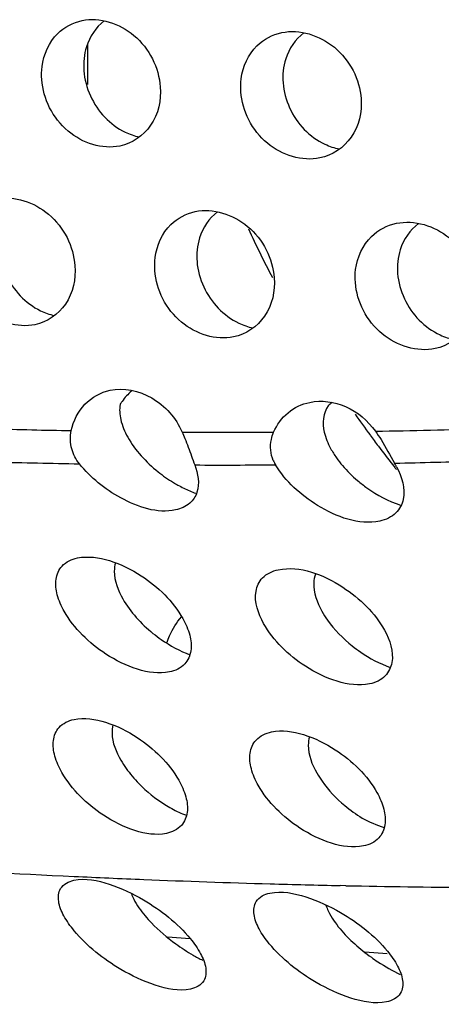
# Model space of a CAD drawing. Units: millimetres. Extents: x -8180 to -4633, y 870 to 3361.
# Drawn here: x -7762 to -7749, y 2786 to 2816 of the extents above; entities that cross this region are included whole.
import ezdxf

# ---------------------------------------------------------------- set-up
doc = ezdxf.new("R2010")
doc.units = ezdxf.units.MM
doc.layers.add('solid', color=7, linetype='Continuous', lineweight=30)

msp = doc.modelspace()

# ---------------------------------------------------------------- linework, layer by layer
at = {"layer": 'solid'}
for p, q in [((-7760.212, 2815.373), (-7760.215, 2814.157)), ((-7750.76, 2802.368), (-7750.792, 2802.408)), ((-7752.303, 2789.619), (-7752.479, 2789.622)), ((-7757.068, 2787.99), (-7757.767, 2788.043)), ((-7751.04, 2787.53), (-7751.721, 2787.582))]:
    msp.add_line(p, q, dxfattribs=at)
for centre, radius, start, end in [((-7720.882, 2825.704), 37.929, 204.8898, 207.4027), ((-7757.867, 2803.557), 1.569, 145.1564, 149.0904), ((-7751.834, 2803.236), 1.485, 126.8641, 133.0674), ((-7722.604, 2824.662), 35.913, 214.9981, 216.252), ((-7755.106, 3093.616), 290.111, 268.41552, 268.89347), ((-7755.185, 3035.119), 231.609, 270.93679, 271.77086), ((-7755.474, 3063.689), 260.181, 269.59472, 270.21121), ((-7722.817, 2824.506), 35.65, 216.2527, 216.9414), ((-7722.982, 2824.382), 35.443, 216.9411, 218.105), ((-7753.56, 2803.06), 1.052, 203.4302, 211.4774), ((-7749.823, 2804.682), 3.39, 215.2477, 220.3562), ((-7755.802, 3081.184), 278.68, 268.51629, 269.04236), ((-7756.087, 3051.527), 249.022, 269.80573, 270.37512), ((-7723.092, 2824.296), 35.303, 218.1056, 218.3157), ((-7755.728, 3025.356), 222.848, 271.26331, 271.9092), ((-7753.057, 2801.234), 2.607, 27.7509, 30.6352), ((-7755.308, 2805.726), 4.392, 231.3044, 238.7836), ((-7755.385, 2805.603), 4.246, 238.8088, 240.9584), ((-7755.47, 2805.449), 4.07, 240.9481, 243.8294), ((-7755.611, 2795.621), 4.165, 237.5432, 244.3003), ((-7755.573, 2796.25), 4.754, 247.1769, 250.1578), ((-7749.465, 2795.497), 4.469, 229.9835, 238.4038), ((-7743.597, 3149.787), 360.286, 266.44414, 267.29107), ((-7744.855, 3123.567), 334.035, 267.294, 267.66085), ((-7745.75, 3100.938), 311.389, 267.65546, 268.3672), ((-7746.177, 3086.136), 296.58, 268.36813, 268.78244), ((-7746.479, 3070.851), 281.292, 268.8137, 269.58552), ((-7753.836, 2792.924), 6.276, 234.1278, 239.9051), ((-7753.973, 2792.682), 5.997, 239.8826, 243.1001)]:
    msp.add_arc(centre, radius, start, end, dxfattribs=at)
for points, knots in [([(-7760.38, 2816.121), (-7759.841, 2816.234), (-7758.586, 2815.82), (-7758.028, 2814.676), (-7757.985, 2814.087)], [0, 0, 0, 0, 0.482327, 1, 1, 1, 1]), ([(-7761.612, 2814.312), (-7761.621, 2814.445), (-7761.614, 2814.95), (-7761.39, 2815.459), (-7761.125, 2815.721)], [0, 0, 0, 0, 0.263461, 1, 1, 1, 1]), ([(-7754.267, 2815.752), (-7753.721, 2815.867), (-7752.456, 2815.465), (-7751.882, 2814.316), (-7751.839, 2813.726)], [0, 0, 0, 0, 0.484753, 1, 1, 1, 1]), ([(-7755.519, 2813.939), (-7755.528, 2814.072), (-7755.52, 2814.578), (-7755.292, 2815.087), (-7755.025, 2815.348)], [0, 0, 0, 0, 0.262517, 1, 1, 1, 1]), ([(-7759.222, 2812.277), (-7759.76, 2812.164), (-7761.015, 2812.579), (-7761.568, 2813.723), (-7761.612, 2814.312)], [0, 0, 0, 0, 0.482091, 1, 1, 1, 1]), ([(-7757.985, 2814.087), (-7757.955, 2813.684), (-7758.127, 2812.846), (-7758.852, 2812.355), (-7759.222, 2812.277)], [0, 0, 0, 0, 0.516321, 1, 1, 1, 1]), ([(-7753.097, 2811.911), (-7753.641, 2811.797), (-7754.906, 2812.199), (-7755.475, 2813.349), (-7755.519, 2813.939)], [0, 0, 0, 0, 0.484515, 1, 1, 1, 1]), ([(-7751.839, 2813.726), (-7751.809, 2813.322), (-7751.989, 2812.477), (-7752.722, 2811.99), (-7753.097, 2811.911)], [0, 0, 0, 0, 0.514064, 1, 1, 1, 1]), ([(-7762.981, 2810.647), (-7762.446, 2810.76), (-7761.196, 2810.339), (-7760.643, 2809.2), (-7760.598, 2808.611)], [0, 0, 0, 0, 0.481149, 1, 1, 1, 1]), ([(-7756.914, 2810.269), (-7756.371, 2810.383), (-7755.112, 2809.975), (-7754.543, 2808.83), (-7754.498, 2808.24)], [0, 0, 0, 0, 0.483623, 1, 1, 1, 1]), ([(-7750.757, 2809.91), (-7750.209, 2810.026), (-7748.939, 2809.629), (-7748.354, 2808.479), (-7748.309, 2807.888)], [0, 0, 0, 0, 0.485995, 1, 1, 1, 1]), ([(-7758.15, 2808.459), (-7758.16, 2808.592), (-7758.154, 2809.098), (-7757.928, 2809.609), (-7757.662, 2809.87)], [0, 0, 0, 0, 0.263152, 1, 1, 1, 1]), ([(-7752.014, 2808.096), (-7752.025, 2808.228), (-7752.017, 2808.736), (-7751.788, 2809.245), (-7751.519, 2809.506)], [0, 0, 0, 0, 0.26221, 1, 1, 1, 1]), ([(-7761.82, 2806.804), (-7762.355, 2806.692), (-7763.605, 2807.113), (-7764.152, 2808.253), (-7764.198, 2808.841)], [0, 0, 0, 0, 0.480913, 1, 1, 1, 1]), ([(-7760.598, 2808.611), (-7760.567, 2808.209), (-7760.732, 2807.374), (-7761.452, 2806.882), (-7761.82, 2806.804)], [0, 0, 0, 0, 0.517503, 1, 1, 1, 1]), ([(-7755.74, 2806.429), (-7756.282, 2806.315), (-7757.541, 2806.724), (-7758.105, 2807.87), (-7758.15, 2808.459)], [0, 0, 0, 0, 0.483385, 1, 1, 1, 1]), ([(-7754.498, 2808.24), (-7754.467, 2807.837), (-7754.64, 2806.996), (-7755.368, 2806.507), (-7755.74, 2806.429)], [0, 0, 0, 0, 0.515194, 1, 1, 1, 1]), ([(-7749.572, 2806.072), (-7750.12, 2805.957), (-7751.389, 2806.354), (-7751.969, 2807.505), (-7752.014, 2808.096)], [0, 0, 0, 0, 0.485755, 1, 1, 1, 1]), ([(-7748.309, 2807.888), (-7748.278, 2807.484), (-7748.459, 2806.637), (-7749.195, 2806.152), (-7749.572, 2806.072)], [0, 0, 0, 0, 0.512973, 1, 1, 1, 1]), ([(-7760.708, 2803.559), (-7760.646, 2803.856), (-7760.37, 2804.426), (-7759.809, 2804.734), (-7759.522, 2804.794)], [0, 0, 0, 0, 0.508616, 1, 1, 1, 1]), ([(-7759.522, 2804.794), (-7759.1, 2804.883), (-7758.129, 2804.674), (-7757.507, 2803.94), (-7757.314, 2803.514)], [0, 0, 0, 0, 0.479848, 1, 1, 1, 1]), ([(-7753.412, 2804.425), (-7753.051, 2804.501), (-7752.238, 2804.386), (-7751.629, 2803.862), (-7751.399, 2803.541)], [0, 0, 0, 0, 0.482633, 1, 1, 1, 1]), ([(-7754.515, 2803.51), (-7754.417, 2803.737), (-7754.117, 2804.155), (-7753.651, 2804.375), (-7753.412, 2804.425)], [0, 0, 0, 0, 0.503003, 1, 1, 1, 1]), ([(-7757.314, 2803.514), (-7757.285, 2803.451), (-7757.182, 2803.21), (-7757.095, 2802.963), (-7757.031, 2802.781)], [0, 0, 0, 0, 0.26566, 1, 1, 1, 1]), ([(-7754.525, 2802.642), (-7754.61, 2802.839), (-7754.637, 2803.157), (-7754.545, 2803.438), (-7754.515, 2803.51)], [0, 0, 0, 0, 0.733642, 1, 1, 1, 1]), ([(-7751.399, 2803.541), (-7751.339, 2803.457), (-7751.129, 2803.14), (-7750.956, 2802.801), (-7750.814, 2802.563)], [0, 0, 0, 0, 0.270679, 1, 1, 1, 1]), ([(-7757.517, 2801.129), (-7758.076, 2801.01), (-7759.245, 2801.407), (-7760.116, 2802.116), (-7760.46, 2802.542)], [0, 0, 0, 0, 0.510857, 1, 1, 1, 1]), ([(-7756.931, 2802.507), (-7756.83, 2802.246), (-7756.746, 2801.789), (-7757.073, 2801.281), (-7757.361, 2801.163), (-7757.517, 2801.129)], [0, 0, 0, 0, 0.488317, 0.721585, 1, 1, 1, 1]), ([(-7751.267, 2800.79), (-7751.908, 2800.656), (-7753.212, 2801.143), (-7754.145, 2802.002), (-7754.457, 2802.511)], [0, 0, 0, 0, 0.52305, 1, 1, 1, 1]), ([(-7750.75, 2802.448), (-7750.593, 2802.148), (-7750.422, 2801.619), (-7750.75, 2800.976), (-7751.086, 2800.828), (-7751.267, 2800.79)], [0, 0, 0, 0, 0.498427, 0.727886, 1, 1, 1, 1]), ([(-7751.946, 2802.028), (-7751.854, 2801.95), (-7751.454, 2801.639), (-7750.999, 2801.396), (-7750.634, 2801.273)], [0, 0, 0, 0, 0.238834, 1, 1, 1, 1]), ([(-7760.924, 2798.024), (-7761.014, 2798.183), (-7761.154, 2798.498), (-7761.218, 2798.997), (-7761.018, 2799.474), (-7760.695, 2799.622), (-7760.522, 2799.658)], [0, 0, 0, 0, 0.273779, 0.512717, 0.735154, 1, 1, 1, 1]), ([(-7760.522, 2799.658), (-7760.201, 2799.726), (-7759.485, 2799.616), (-7758.326, 2799.037), (-7757.591, 2798.332), (-7757.294, 2797.801)], [0, 0, 0, 0, 0.25342, 0.530095, 1, 1, 1, 1]), ([(-7759.356, 2799.51), (-7759.381, 2799.427), (-7759.429, 2799.041), (-7759.278, 2798.661), (-7759.131, 2798.403)], [0, 0, 0, 0, 0.225538, 1, 1, 1, 1]), ([(-7754.373, 2799.297), (-7753.707, 2799.437), (-7752.363, 2798.894), (-7751.417, 2797.981), (-7751.123, 2797.444)], [0, 0, 0, 0, 0.526791, 1, 1, 1, 1]), ([(-7754.821, 2797.654), (-7754.984, 2797.949), (-7755.175, 2798.462), (-7754.881, 2799.112), (-7754.551, 2799.26), (-7754.373, 2799.297)], [0, 0, 0, 0, 0.50348, 0.729567, 1, 1, 1, 1]), ([(-7753.239, 2799.163), (-7753.269, 2799.079), (-7753.336, 2798.687), (-7753.187, 2798.293), (-7753.041, 2798.029)], [0, 0, 0, 0, 0.227992, 1, 1, 1, 1]), ([(-7757.704, 2796.165), (-7758.024, 2796.097), (-7758.738, 2796.209), (-7759.892, 2796.791), (-7760.624, 2797.495), (-7760.924, 2798.024)], [0, 0, 0, 0, 0.252714, 0.529885, 1, 1, 1, 1]), ([(-7757.78, 2797.054), (-7757.757, 2797.129), (-7757.653, 2797.418), (-7757.487, 2797.685), (-7757.334, 2797.854)], [0, 0, 0, 0, 0.257156, 1, 1, 1, 1]), ([(-7753.041, 2798.029), (-7752.988, 2797.935), (-7752.733, 2797.536), (-7752.395, 2797.194), (-7752.11, 2796.966)], [0, 0, 0, 0, 0.228713, 1, 1, 1, 1]), ([(-7757.294, 2797.801), (-7757.204, 2797.641), (-7757.066, 2797.324), (-7757.007, 2796.824), (-7757.211, 2796.349), (-7757.532, 2796.201), (-7757.704, 2796.165)], [0, 0, 0, 0, 0.273829, 0.513295, 0.736349, 1, 1, 1, 1]), ([(-7751.579, 2795.799), (-7751.903, 2795.731), (-7752.622, 2795.837), (-7753.787, 2796.414), (-7754.524, 2797.12), (-7754.821, 2797.654)], [0, 0, 0, 0, 0.254978, 0.530859, 1, 1, 1, 1]), ([(-7758.208, 2797.349), (-7758.126, 2797.284), (-7757.777, 2797.021), (-7757.389, 2796.809), (-7757.079, 2796.691)], [0, 0, 0, 0, 0.240198, 1, 1, 1, 1]), ([(-7751.123, 2797.444), (-7750.961, 2797.148), (-7750.776, 2796.632), (-7751.074, 2795.984), (-7751.402, 2795.836), (-7751.579, 2795.799)], [0, 0, 0, 0, 0.504646, 0.731245, 1, 1, 1, 1]), ([(-7752.11, 2796.966), (-7752.026, 2796.899), (-7751.668, 2796.634), (-7751.269, 2796.421), (-7750.95, 2796.307)], [0, 0, 0, 0, 0.240327, 1, 1, 1, 1]), ([(-7760.994, 2793.085), (-7761.085, 2793.244), (-7761.228, 2793.558), (-7761.299, 2794.053), (-7761.111, 2794.528), (-7760.794, 2794.676), (-7760.625, 2794.712)], [0, 0, 0, 0, 0.277351, 0.51773, 0.73863, 1, 1, 1, 1]), ([(-7760.625, 2794.712), (-7760.308, 2794.778), (-7759.598, 2794.663), (-7758.45, 2794.08), (-7757.719, 2793.377), (-7757.419, 2792.849)], [0, 0, 0, 0, 0.251095, 0.528972, 1, 1, 1, 1]), ([(-7759.438, 2794.542), (-7759.458, 2794.46), (-7759.488, 2794.083), (-7759.338, 2793.716), (-7759.194, 2793.464)], [0, 0, 0, 0, 0.224064, 1, 1, 1, 1]), ([(-7754.986, 2792.694), (-7755.076, 2792.853), (-7755.216, 2793.168), (-7755.279, 2793.667), (-7755.078, 2794.144), (-7754.755, 2794.292), (-7754.582, 2794.329)], [0, 0, 0, 0, 0.273612, 0.512518, 0.735071, 1, 1, 1, 1]), ([(-7754.582, 2794.329), (-7754.26, 2794.396), (-7753.545, 2794.286), (-7752.386, 2793.708), (-7751.651, 2793.003), (-7751.353, 2792.471)], [0, 0, 0, 0, 0.253474, 0.530127, 1, 1, 1, 1]), ([(-7753.417, 2794.181), (-7753.442, 2794.098), (-7753.492, 2793.712), (-7753.341, 2793.33), (-7753.194, 2793.072)], [0, 0, 0, 0, 0.225701, 1, 1, 1, 1]), ([(-7757.796, 2791.22), (-7758.112, 2791.154), (-7758.82, 2791.27), (-7759.964, 2791.856), (-7760.692, 2792.558), (-7760.994, 2793.085)], [0, 0, 0, 0, 0.250536, 0.528725, 1, 1, 1, 1]), ([(-7753.194, 2793.072), (-7753.144, 2792.984), (-7752.907, 2792.614), (-7752.598, 2792.292), (-7752.339, 2792.074)], [0, 0, 0, 0, 0.229317, 1, 1, 1, 1]), ([(-7758.848, 2792.976), (-7758.781, 2792.897), (-7758.482, 2792.57), (-7758.133, 2792.289), (-7757.846, 2792.107)], [0, 0, 0, 0, 0.233354, 1, 1, 1, 1]), ([(-7757.419, 2792.849), (-7757.328, 2792.69), (-7757.187, 2792.374), (-7757.12, 2791.878), (-7757.311, 2791.404), (-7757.627, 2791.256), (-7757.796, 2791.22)], [0, 0, 0, 0, 0.277105, 0.517761, 0.739247, 1, 1, 1, 1]), ([(-7751.765, 2790.835), (-7752.085, 2790.767), (-7752.799, 2790.879), (-7753.954, 2791.461), (-7754.686, 2792.165), (-7754.986, 2792.694)], [0, 0, 0, 0, 0.252817, 0.529929, 1, 1, 1, 1]), ([(-7751.353, 2792.471), (-7751.264, 2792.312), (-7751.126, 2791.995), (-7751.066, 2791.495), (-7751.271, 2791.019), (-7751.593, 2790.871), (-7751.765, 2790.835)], [0, 0, 0, 0, 0.273705, 0.513104, 0.736149, 1, 1, 1, 1]), ([(-7760.621, 2788.238), (-7760.739, 2788.382), (-7760.938, 2788.664), (-7761.126, 2789.103), (-7761.089, 2789.593), (-7760.786, 2789.754), (-7760.629, 2789.786)], [0, 0, 0, 0, 0.294298, 0.540223, 0.747435, 1, 1, 1, 1]), ([(-7760.629, 2789.786), (-7760.275, 2789.859), (-7759.5, 2789.695), (-7758.275, 2789.115), (-7757.461, 2788.475), (-7757.067, 2787.998)], [0, 0, 0, 0, 0.264553, 0.548022, 1, 1, 1, 1]), ([(-7758.871, 2789.373), (-7758.849, 2789.316), (-7758.74, 2789.073), (-7758.583, 2788.854), (-7758.452, 2788.696)], [0, 0, 0, 0, 0.226702, 1, 1, 1, 1]), ([(-7754.649, 2787.84), (-7754.767, 2787.983), (-7754.963, 2788.265), (-7755.148, 2788.706), (-7755.1, 2789.201), (-7754.79, 2789.361), (-7754.629, 2789.394)], [0, 0, 0, 0, 0.290528, 0.534465, 0.742471, 1, 1, 1, 1]), ([(-7754.629, 2789.394), (-7754.268, 2789.468), (-7753.486, 2789.31), (-7752.247, 2788.733), (-7751.427, 2788.093), (-7751.033, 2787.613)], [0, 0, 0, 0, 0.267398, 0.549365, 1, 1, 1, 1]), ([(-7752.914, 2789.02), (-7752.894, 2788.96), (-7752.788, 2788.699), (-7752.623, 2788.465), (-7752.484, 2788.297)], [0, 0, 0, 0, 0.225339, 1, 1, 1, 1]), ([(-7758.452, 2788.696), (-7758.39, 2788.622), (-7758.105, 2788.306), (-7757.779, 2788.03), (-7757.513, 2787.838)], [0, 0, 0, 0, 0.227434, 1, 1, 1, 1]), ([(-7757.06, 2786.45), (-7757.414, 2786.377), (-7758.188, 2786.542), (-7759.413, 2787.122), (-7760.227, 2787.763), (-7760.621, 2788.238)], [0, 0, 0, 0, 0.264407, 0.548021, 1, 1, 1, 1]), ([(-7757.067, 2787.998), (-7756.949, 2787.854), (-7756.75, 2787.572), (-7756.564, 2787.133), (-7756.6, 2786.643), (-7756.904, 2786.483), (-7757.06, 2786.45)], [0, 0, 0, 0, 0.294492, 0.540554, 0.747823, 1, 1, 1, 1]), ([(-7751.056, 2786.059), (-7751.416, 2785.985), (-7752.198, 2786.144), (-7753.435, 2786.722), (-7754.254, 2787.362), (-7754.649, 2787.84)], [0, 0, 0, 0, 0.267153, 0.549338, 1, 1, 1, 1]), ([(-7751.033, 2787.613), (-7750.916, 2787.47), (-7750.719, 2787.188), (-7750.536, 2786.746), (-7750.586, 2786.252), (-7750.895, 2786.092), (-7751.056, 2786.059)], [0, 0, 0, 0, 0.290536, 0.534572, 0.742785, 1, 1, 1, 1]), ([(-7751.524, 2787.425), (-7751.458, 2787.377), (-7751.175, 2787.184), (-7750.875, 2787.013), (-7750.639, 2786.899)], [0, 0, 0, 0, 0.236676, 1, 1, 1, 1])]:
    msp.add_open_spline(points, degree=3, knots=knots, dxfattribs=at)
for points in [[(-7761.125, 2815.721), (-7760.925, 2815.919), (-7760.656, 2816.063), (-7760.38, 2816.121)], [(-7759.705, 2816.109), (-7759.957, 2815.913), (-7760.148, 2815.621), (-7760.244, 2815.317)], [(-7755.025, 2815.348), (-7754.82, 2815.549), (-7754.547, 2815.693), (-7754.267, 2815.752)], [(-7753.59, 2815.745), (-7753.849, 2815.548), (-7754.048, 2815.253), (-7754.146, 2814.944)], [(-7760.244, 2815.317), (-7760.317, 2815.082), (-7760.342, 2814.829), (-7760.324, 2814.583)], [(-7754.146, 2814.944), (-7754.22, 2814.709), (-7754.246, 2814.456), (-7754.228, 2814.211)], [(-7760.324, 2814.583), (-7760.286, 2814.064), (-7760.043, 2813.535), (-7759.683, 2813.16)], [(-7754.228, 2814.211), (-7754.19, 2813.691), (-7753.942, 2813.161), (-7753.578, 2812.788)], [(-7759.683, 2813.16), (-7759.505, 2812.974), (-7759.292, 2812.815), (-7759.06, 2812.703)], [(-7759.06, 2812.703), (-7758.924, 2812.637), (-7758.78, 2812.587), (-7758.632, 2812.555)], [(-7753.578, 2812.788), (-7753.396, 2812.602), (-7753.18, 2812.444), (-7752.945, 2812.333)], [(-7752.945, 2812.333), (-7752.805, 2812.267), (-7752.657, 2812.217), (-7752.505, 2812.186)], [(-7757.662, 2809.87), (-7757.46, 2810.068), (-7757.19, 2810.211), (-7756.914, 2810.269)], [(-7756.237, 2810.259), (-7756.492, 2810.063), (-7756.685, 2809.77), (-7756.781, 2809.464)], [(-7751.519, 2809.506), (-7751.313, 2809.707), (-7751.039, 2809.851), (-7750.757, 2809.91)], [(-7750.079, 2809.904), (-7750.341, 2809.708), (-7750.541, 2809.411), (-7750.64, 2809.1)], [(-7756.781, 2809.464), (-7756.854, 2809.229), (-7756.879, 2808.976), (-7756.861, 2808.731)], [(-7762.91, 2809.113), (-7762.871, 2808.594), (-7762.628, 2808.066), (-7762.269, 2807.689)], [(-7750.64, 2809.1), (-7750.715, 2808.866), (-7750.74, 2808.613), (-7750.721, 2808.369)], [(-7756.861, 2808.731), (-7756.821, 2808.211), (-7756.574, 2807.682), (-7756.21, 2807.308)], [(-7750.721, 2808.369), (-7750.682, 2807.847), (-7750.429, 2807.317), (-7750.062, 2806.945)], [(-7762.269, 2807.689), (-7762.093, 2807.504), (-7761.881, 2807.345), (-7761.651, 2807.233)], [(-7761.651, 2807.233), (-7761.518, 2807.167), (-7761.376, 2807.117), (-7761.23, 2807.084)], [(-7756.21, 2807.308), (-7756.03, 2807.122), (-7755.815, 2806.964), (-7755.581, 2806.853)], [(-7750.062, 2806.945), (-7749.878, 2806.759), (-7749.659, 2806.601), (-7749.422, 2806.491)], [(-7755.581, 2806.853), (-7755.444, 2806.787), (-7755.298, 2806.737), (-7755.15, 2806.705)], [(-7749.422, 2806.491), (-7749.281, 2806.426), (-7749.132, 2806.376), (-7748.979, 2806.346)], [(-7758.862, 2804.768), (-7758.974, 2804.678), (-7759.073, 2804.571), (-7759.155, 2804.453)], [(-7759.213, 2804.363), (-7759.241, 2804.21), (-7759.229, 2804.049), (-7759.195, 2803.898)], [(-7752.848, 2804.321), (-7753.007, 2804.101), (-7753.027, 2803.78), (-7752.966, 2803.516)], [(-7759.195, 2803.898), (-7759.152, 2803.709), (-7759.075, 2803.528), (-7758.981, 2803.359)], [(-7760.694, 2802.998), (-7760.743, 2803.179), (-7760.747, 2803.376), (-7760.708, 2803.559)], [(-7758.981, 2803.359), (-7758.867, 2803.155), (-7758.727, 2802.965), (-7758.572, 2802.79)], [(-7752.966, 2803.516), (-7752.926, 2803.34), (-7752.856, 2803.17), (-7752.77, 2803.012)], [(-7760.46, 2802.542), (-7760.567, 2802.675), (-7760.65, 2802.833), (-7760.694, 2802.998)], [(-7752.77, 2803.012), (-7752.717, 2802.913), (-7752.657, 2802.817), (-7752.592, 2802.726)], [(-7758.572, 2802.79), (-7758.414, 2802.612), (-7758.24, 2802.448), (-7758.054, 2802.299)], [(-7757.031, 2802.781), (-7756.999, 2802.689), (-7756.967, 2802.597), (-7756.931, 2802.507)], [(-7752.407, 2802.487), (-7752.267, 2802.322), (-7752.111, 2802.168), (-7751.946, 2802.028)], [(-7757.265, 2801.796), (-7757.145, 2801.737), (-7757.023, 2801.684), (-7756.897, 2801.639)], [(-7759.131, 2798.403), (-7759.016, 2798.201), (-7758.876, 2798.012), (-7758.722, 2797.839)], [(-7758.722, 2797.839), (-7758.565, 2797.661), (-7758.392, 2797.498), (-7758.208, 2797.349)], [(-7759.194, 2793.464), (-7759.094, 2793.291), (-7758.977, 2793.129), (-7758.848, 2792.976)], [(-7751.807, 2791.691), (-7751.59, 2791.578), (-7751.366, 2791.478), (-7751.137, 2791.397)], [(-7752.484, 2788.297), (-7752.347, 2788.131), (-7752.195, 2787.977), (-7752.035, 2787.833)], [(-7752.035, 2787.833), (-7751.873, 2787.687), (-7751.702, 2787.551), (-7751.524, 2787.425)]]:
    msp.add_open_spline(points, degree=3, dxfattribs=at)

doc.saveas('drawing.dxf')
